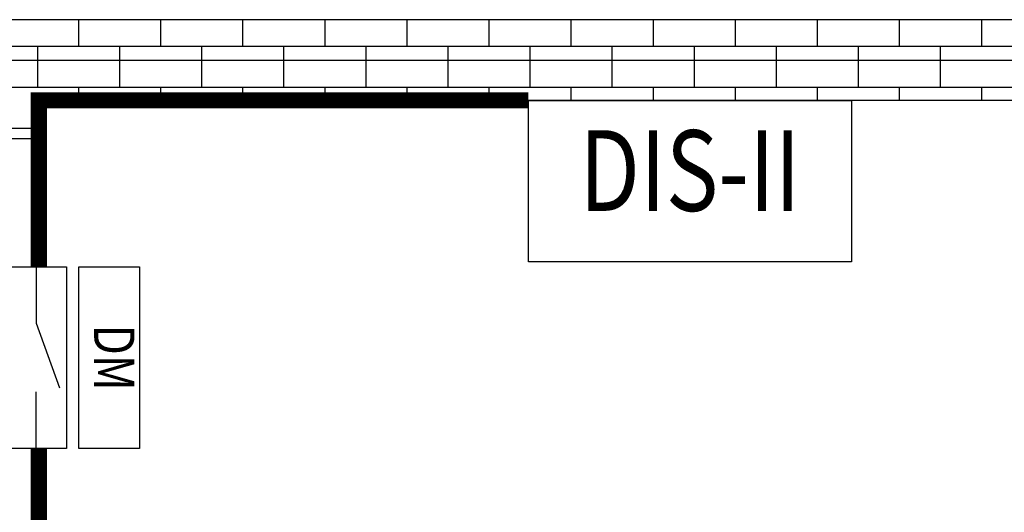
# Model space of a CAD drawing. Units: millimetres. Extents: x -17148 to 31920, y -11373 to 23007.
# Drawn here: x -4053 to -1616, y 11757 to 12978 of the extents above; entities that cross this region are included whole.
import ezdxf
from ezdxf.enums import TextEntityAlignment as Align

# ---------------------------------------------------------------- set-up
doc = ezdxf.new("R2010")
doc.units = ezdxf.units.MM
for name, color, linetype in [('BORDER', 15, 'Continuous'), ('Equipment-DIS-DIU', 1, 'Continuous'), ('Equipment-DM', 4, 'Continuous'), ('wall', 7, 'Continuous')]:
    doc.layers.add(name, color=color, linetype=linetype)
doc.layers.add('mono-outerwall', color=6, linetype='Continuous', plot=False)
doc.styles.get("Standard").update_dxf_attribs({"font": 'arial.ttf'})

# ---------------------------------------------------------------- blocks, each defined once
blk = doc.blocks.new('*U8')
for p, q in [((140, 75), (300, 132.4)), ((0, 75), (140, 75)), ((450, 75), (310, 75))]:
    blk.add_line(p, q)
for points in [[(0, 330), (450, 330), (450, 180), (0, 180)], [(0, 150), (450, 150), (450, 0), (0, 0)]]:
    blk.add_lwpolyline(points, close=True)
at = {"color": 0, "lineweight": 100, "width": 0.8}
blk.add_text('DM', height=100, dxfattribs=at).set_placement((225, 255), align=Align.MIDDLE)
blk = doc.blocks.new('Equipment-DIS-II')
blk.add_lwpolyline([(0, 400), (800, 400), (800, 0), (0, 0)], close=True)
at = {"color": 0, "lineweight": 100, "width": 0.8}
blk.add_text('DIS-II', height=200, dxfattribs=at).set_placement((400, 200), align=Align.MIDDLE)

msp = doc.modelspace()

# ---------------------------------------------------------------- hatches: boundary and pattern name
at = {"layer": 'wall'}
h = msp.add_hatch(dxfattribs=at)
h.set_pattern_fill('AR-B816', color=256, scale=0.5, style=0)
h.set_pattern_definition([(0, (-243378.38, -43068.89), (0, 101.6), []), (90, (-243378.38, -43068.89), (-101.6, 101.6), [101.6, -101.6])])
h.paths.add_polyline_path([(-4005.9, 2078.5), (1422.6, 2078.5), (1422.6, 2278.5), (-3805.9, 2278.5), (-3805.9, 7578.5), (2494.1, 7578.5), (2494.1, 2278.5), (2422.6, 2278.5), (2422.6, 2078.5), (2694.1, 2078.5), (2694.1, 12978.5), (-4205.9, 12978.5), (-4205.9, 12682.7), (-4005.9, 12682.7), (-4005.9, 12778.5), (2494.1, 12778.5), (2494.1, 7778.5), (-5725.9, 7778.5), (-5725.9, 11078.5), (-4005.9, 11078.5), (-4005.9, 11683.1), (-4205.9, 11683.1), (-4205.9, 11278.5), (-5925.9, 11278.5), (-5925.9, 7578.5), (-4005.9, 7578.5)])

# ---------------------------------------------------------------- linework, layer by layer
at = {"color": 0}
msp.add_line((-4005.9, 12778.5), (-4005.9, 12682.7), dxfattribs=at)
at = {"layer": 'BORDER', "const_width": 40}
for points in [[(-2794.1, 12778.5), (-4005.9, 12778.5), (-4005.9, 12365.8)], [(-4005.9, 11915.8), (-4005.9, 11078.5), (-5725.9, 11078.5), (-5725.9, 7778.5), (-5725.9, 7778.5), (-1943.5, 7778.5), (-1943.5, 8608.2)]]:
    msp.add_lwpolyline(points, dxfattribs=at)
at = {"layer": 'mono-outerwall'}
msp.add_lwpolyline([(-4105.9, 11178.5), (-4105.9, 12878.5), (2594.1, 12878.5), (2594.1, 2178.5), (-3905.9, 2178.5), (-3905.9, 7678.5), (-5825.9, 7678.5), (-5825.9, 11178.5)], close=True, dxfattribs=at)
at = {"layer": 'wall'}
msp.add_lwpolyline([(-4005.9, 7578.5), (-5925.9, 7578.5), (-5925.9, 11278.5), (-4205.9, 11278.5), (-4205.9, 11683.1), (-4005.9, 11683.1), (-4005.9, 11078.5), (-5725.9, 11078.5), (-5725.9, 7778.5), (2494.1, 7778.5), (2494.1, 12778.5), (-4005.9, 12778.5), (-4005.9, 12682.7), (-4205.9, 12682.7), (-4205.9, 12978.5), (2694.1, 12978.5), (2694.1, 2078.5)], dxfattribs=at)

# ---------------------------------------------------------------- block references
at = {"layer": 'Equipment-DIS-DIU'}
msp.add_blockref('Equipment-DIS-II', (-2794.1, 12378.5), dxfattribs=at)
at = {"layer": 'Equipment-DM', "rotation": 270}
msp.add_blockref('*U8', (-4087.2, 12365.8), dxfattribs=at)

doc.saveas('drawing.dxf')
